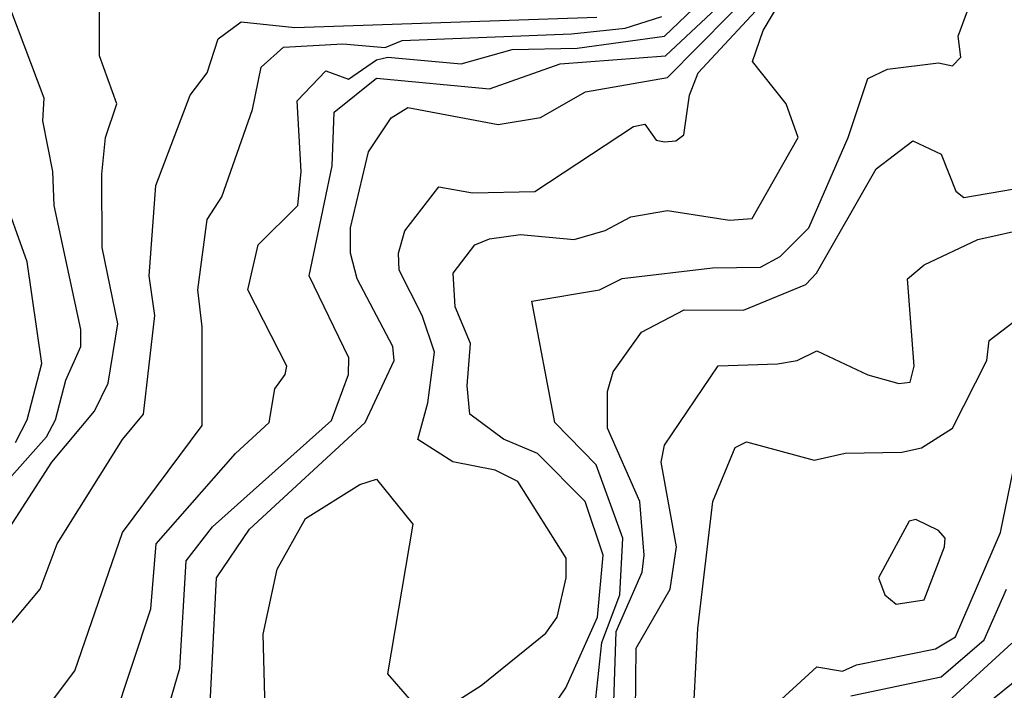
# Model space of a CAD drawing. Extents: x 524021 to 524228, y 3540195 to 3540426.
# Drawn here: x 524117 to 524123, y 3540360 to 3540364 of the extents above; entities that cross this region are included whole.
import ezdxf

# ---------------------------------------------------------------- set-up
doc = ezdxf.new("R2010")
doc.units = 0

msp = doc.modelspace()

# ---------------------------------------------------------------- linework, layer by layer
at = {"layer": 'Contours'}
for points in [[(524120.1821, 3540359.3616, 383.8), (524120.4335, 3540359.7333, 383.8), (524120.6216, 3540360.1556, 383.8), (524120.6563, 3540360.5273, 383.8), (524120.5495, 3540360.8482, 383.8), (524120.2636, 3540361.1358, 383.8), (524120.0609, 3540361.2226, 383.8), (524119.8581, 3540361.3719, 383.8), (524119.8419, 3540361.5409, 383.8), (524119.8624, 3540361.7943, 383.8), (524119.7708, 3540362.0139, 383.8), (524119.7579, 3540362.2166, 383.8), (524119.8886, 3540362.3856, 383.8), (524119.9764, 3540362.4222, 383.8), (524120.1622, 3540362.4471, 383.8), (524120.4832, 3540362.4168, 383.8), (524120.6691, 3540362.4712, 383.8), (524120.8211, 3540362.553, 383.8), (524121.0407, 3540362.5917, 383.8), (524121.4124, 3540362.5337, 383.8), (524121.5475, 3540362.5425, 383.8), (524121.8227, 3540363.0275, 383.8), (524121.7514, 3540363.2302, 383.8), (524121.5492, 3540363.4836, 383.8), (524121.6139, 3540363.6695, 383.8), (524121.9561, 3540364.2438, 383.8)], [(524120.5716, 3540359.2771, 383.6), (524120.6491, 3540360.0036, 383.6), (524120.7561, 3540360.2908, 383.6), (524120.7733, 3540360.6286, 383.6), (524120.6141, 3540361.0679, 383.6), (524120.3677, 3540361.3213, 383.6), (524120.2297, 3540362.0477, 383.6), (524120.6353, 3540362.1165, 383.6), (524120.7704, 3540362.1845, 383.6), (524121.311, 3540362.2473, 383.6), (524121.5982, 3540362.2519, 383.6), (524121.7165, 3540362.3168, 383.6), (524121.8871, 3540362.4869, 383.6), (524122.1222, 3540363.0275, 383.6), (524122.2412, 3540363.3823, 383.6), (524122.3584, 3540363.4381, 383.6), (524122.6625, 3540363.4756, 383.6), (524122.747, 3540363.4578, 383.6), (524122.7976, 3540363.51, 383.6), (524122.7814, 3540363.6357, 383.6), (524122.9539, 3540364.1087, 383.6)], [(524117.7259, 3540359.5305, 384.6), (524117.9501, 3540360.2063, 384.6), (524117.9819, 3540360.5948, 384.6), (524118.456, 3540361.1362, 384.6), (524118.6581, 3540361.3213, 384.6), (524118.6911, 3540361.524, 384.6), (524118.7543, 3540361.6084, 384.6), (524118.7624, 3540361.6591, 384.6), (524118.5307, 3540362.1153, 384.6), (524118.5912, 3540362.3863, 384.6), (524118.8284, 3540362.6221, 384.6), (524118.8491, 3540362.8248, 384.6), (524118.8254, 3540363.2471, 384.6), (524118.9966, 3540363.4267, 384.6), (524119.1317, 3540363.3768, 384.6), (524119.3007, 3540363.493, 384.6), (524119.3683, 3540363.509, 384.6), (524119.8075, 3540363.4695, 384.6), (524120.1116, 3540363.5555, 384.6), (524120.5001, 3540363.5635, 384.6), (524121.0238, 3540363.6358, 384.6), (524121.4968, 3540364.0879, 384.6)], [(524117.0538, 3540360.931, 385.4), (524117.3257, 3540361.2368, 385.4), (524117.3788, 3540361.3382, 385.4), (524117.4416, 3540361.5747, 385.4), (524117.53, 3540361.7774, 385.4), (524117.5301, 3540361.8787, 385.4), (524117.3712, 3540362.6221, 385.4), (524117.3628, 3540362.8248, 385.4), (524117.3033, 3540363.1289, 385.4), (524117.3116, 3540363.264, 385.4), (524117.0351, 3540363.9904, 385.4)], [(524117.9962, 3540359.4123, 384.4), (524118.1227, 3540359.8515, 384.4), (524118.1619, 3540360.4935, 384.4), (524118.3177, 3540360.6962, 384.4), (524119.0304, 3540361.334, 384.4), (524119.1328, 3540361.6084, 384.4), (524119.1336, 3540361.7098, 384.4), (524118.8962, 3540362.1997, 384.4), (524119.0347, 3540362.8586, 384.4), (524119.046, 3540363.1795, 384.4), (524119.3007, 3540363.3843, 384.4), (524119.9764, 3540363.3194, 384.4), (524120.3988, 3540363.4702, 384.4), (524121.03, 3540363.5174, 384.4), (524121.5161, 3540363.9735, 384.4)], [(524118.2898, 3540359.3616, 384.2), (524118.342, 3540360.3921, 384.2), (524118.5405, 3540360.6829, 384.2), (524119.2331, 3540361.3211, 384.2), (524119.4055, 3540361.6929, 384.2), (524119.3983, 3540361.7774, 384.2), (524119.1851, 3540362.1828, 384.2), (524119.1441, 3540362.3349, 384.2), (524119.1444, 3540362.4869, 384.2), (524119.2515, 3540362.943, 384.2), (524119.3877, 3540363.1458, 384.2), (524119.4865, 3540363.2077, 384.2), (524120.0271, 3540363.1067, 384.2), (524120.2805, 3540363.1482, 384.2), (524120.5508, 3540363.3018, 384.2), (524121.0407, 3540363.3879, 384.2), (524121.5982, 3540363.9517, 384.2)], [(524119.7061, 3540359.6067, 384), (524119.9257, 3540359.7478, 384), (524120.3143, 3540360.0602, 384), (524120.382, 3540360.1556, 384), (524120.4348, 3540360.3921, 384), (524120.4348, 3540360.5104, 384), (524120.1454, 3540360.9687, 384), (524120.0102, 3540361.0367, 384), (524119.7568, 3540361.0857, 384), (524119.5471, 3540361.2199, 384), (524119.6077, 3540361.4395, 384), (524119.6478, 3540361.7436, 384), (524119.5739, 3540361.9632, 384), (524119.4357, 3540362.2335, 384), (524119.4316, 3540362.3349, 384), (524119.4691, 3540362.47, 384), (524119.6723, 3540362.7325, 384), (524119.8751, 3540362.6965, 384), (524120.2467, 3540362.7046, 384), (524120.838, 3540363.0936, 384), (524120.9056, 3540363.1087, 384), (524120.9731, 3540363.0134, 384), (524121.0238, 3540363.0026, 384), (524121.0914, 3540363.0087, 384), (524121.1394, 3540363.0444, 384), (524121.1725, 3540363.2809, 384), (524121.2254, 3540363.4161, 384), (524121.6477, 3540363.8722, 384)], [(524117.086, 3540360.6624, 385.2), (524117.3575, 3540361.0848, 385.2), (524117.6123, 3540361.3888, 385.2), (524117.6937, 3540361.5578, 385.2), (524117.751, 3540361.9125, 385.2), (524117.6575, 3540362.3687, 385.2), (524117.657, 3540362.8079, 385.2), (524117.6786, 3540363.0275, 385.2), (524117.7459, 3540363.2302, 385.2), (524117.6425, 3540363.5174, 385.2), (524117.6429, 3540363.8215, 385.2)], [(524116.9314, 3540359.9022, 385), (524117.2868, 3540360.3245, 385), (524117.3887, 3540360.5948, 385), (524117.7794, 3540361.2199, 385), (524117.9059, 3540361.3719, 385), (524117.9734, 3540361.9632, 385), (524117.94, 3540362.1997, 385), (524117.9784, 3540362.7403, 385), (524118.1843, 3540363.2809, 385), (524118.2856, 3540363.4161, 385), (524118.3533, 3540363.6188, 385), (524118.4898, 3540363.7203, 385), (524118.8108, 3540363.6872, 385), (524120.6184, 3540363.7496, 385)], [(524117.3552, 3540359.6488, 384.8), (524117.4953, 3540359.8346, 384.8), (524117.7794, 3540360.6624, 384.8), (524118.2569, 3540361.3044, 384.8), (524118.2575, 3540361.8956, 384.8), (524118.2316, 3540362.1153, 384.8), (524118.2868, 3540362.5376, 384.8), (524118.3737, 3540362.6727, 384.8), (524118.5587, 3540363.1964, 384.8), (524118.6101, 3540363.4498, 384.8), (524118.7432, 3540363.5685, 384.8), (524119.098, 3540363.5901, 384.8), (524119.3514, 3540363.5672, 384.8), (524119.4527, 3540363.6087, 384.8), (524120.4663, 3540363.649, 384.8), (524120.7873, 3540363.6825, 384.8), (524121.0069, 3540363.7521, 384.8)], [(524117.1396, 3540361.203, 385.6), (524117.2091, 3540361.3382, 385.6), (524117.2977, 3540361.676, 385.6), (524117.209, 3540362.2842, 385.6), (524116.8995, 3540363.1458, 385.6)], [(524120.7059, 3540359.2265, 383.4), (524120.7338, 3540360.0711, 383.4), (524120.8905, 3540360.4259, 383.4), (524120.9022, 3540360.5273, 383.4), (524120.8749, 3540360.8482, 383.4), (524120.6831, 3540361.2875, 383.4), (524120.6815, 3540361.5071, 383.4), (524120.7168, 3540361.6253, 383.4), (524120.8865, 3540361.8619, 383.4), (524121.1421, 3540361.9965, 383.4), (524121.4968, 3540361.9954, 383.4), (524121.8703, 3540362.149, 383.4), (524121.9339, 3540362.2166, 383.4), (524122.2902, 3540362.8417, 383.4), (524122.5104, 3540363.0078, 383.4), (524122.6794, 3540362.9285, 383.4), (524122.7668, 3540362.7065, 383.4), (524122.8145, 3540362.6688, 383.4), (524123.1186, 3540362.7205, 383.4)], [(524120.8481, 3540359.3954, 383.2), (524120.8541, 3540359.9698, 383.2), (524121.0579, 3540360.3245, 383.2), (524121.0962, 3540360.5779, 383.2), (524121.003, 3540361.0848, 383.2), (524121.0235, 3540361.1861, 383.2), (524121.3448, 3540361.6619, 383.2), (524121.6996, 3540361.6732, 383.2), (524121.8178, 3540361.6929, 383.2), (524121.9361, 3540361.7507, 383.2), (524122.2401, 3540361.6064, 383.2), (524122.426, 3540361.5561, 383.2), (524122.4936, 3540361.5633, 383.2), (524122.5179, 3540361.6591, 383.2), (524122.478, 3540362.1828, 383.2), (524122.578, 3540362.2655, 383.2), (524122.899, 3540362.4175, 383.2), (524123.22, 3540362.4899, 383.2)], [(524121.1898, 3540359.4292, 383), (524121.2222, 3540360.088, 383), (524121.3122, 3540360.8482, 383), (524121.4462, 3540361.1729, 383), (524121.5137, 3540361.2065, 383), (524121.9192, 3540361.0966, 383), (524122.105, 3540361.1388, 383), (524122.4429, 3540361.1432, 383), (524122.5611, 3540361.1707, 383), (524122.7461, 3540361.2875, 383), (524122.9529, 3540361.6929, 383), (524122.9666, 3540361.8137, 383), (524123.3382, 3540362.0961, 383)], [(524121.6494, 3540359.5981, 382.8), (524121.9361, 3540359.8594, 382.8), (524122.0881, 3540359.8324, 382.8), (524122.1726, 3540359.871, 382.8), (524122.6456, 3540359.9665, 382.8), (524122.7645, 3540360.0374, 382.8), (524123.035, 3540360.6624, 382.8), (524123.1659, 3540361.3044, 382.8)], [(524118.6403, 3540359.3785, 384), (524118.6216, 3540360.0542, 384), (524118.7056, 3540360.4428, 384), (524118.8757, 3540360.7469, 384), (524119.1993, 3540360.9501, 384), (524119.3007, 3540360.9818, 384), (524119.518, 3540360.7131, 384), (524119.3654, 3540359.8177, 384), (524119.498, 3540359.6657, 384)], [(524122.4874, 3540360.73, 383), (524122.3051, 3540360.3921, 383), (524122.3431, 3540360.2908, 383), (524122.4091, 3540360.2343, 383), (524122.578, 3540360.2595, 383), (524122.6994, 3540360.5779, 383), (524122.7024, 3540360.6286, 383), (524122.6625, 3540360.6751, 383), (524122.5273, 3540360.74, 383), (524122.4874, 3540360.73, 383)], [(524122.1388, 3540359.6842, 382.6), (524122.6794, 3540359.7992, 382.6), (524122.9356, 3540360.0205, 382.6), (524123.0701, 3540360.3245, 382.6)], [(524122.6963, 3540359.6297, 382.4), (524123.1017, 3540359.9998, 382.4)], [(524122.7982, 3540359.5137, 382.2), (524123.1524, 3540359.7991, 382.2)]]:
    msp.add_polyline3d(points, dxfattribs=at)

doc.saveas('drawing.dxf')
